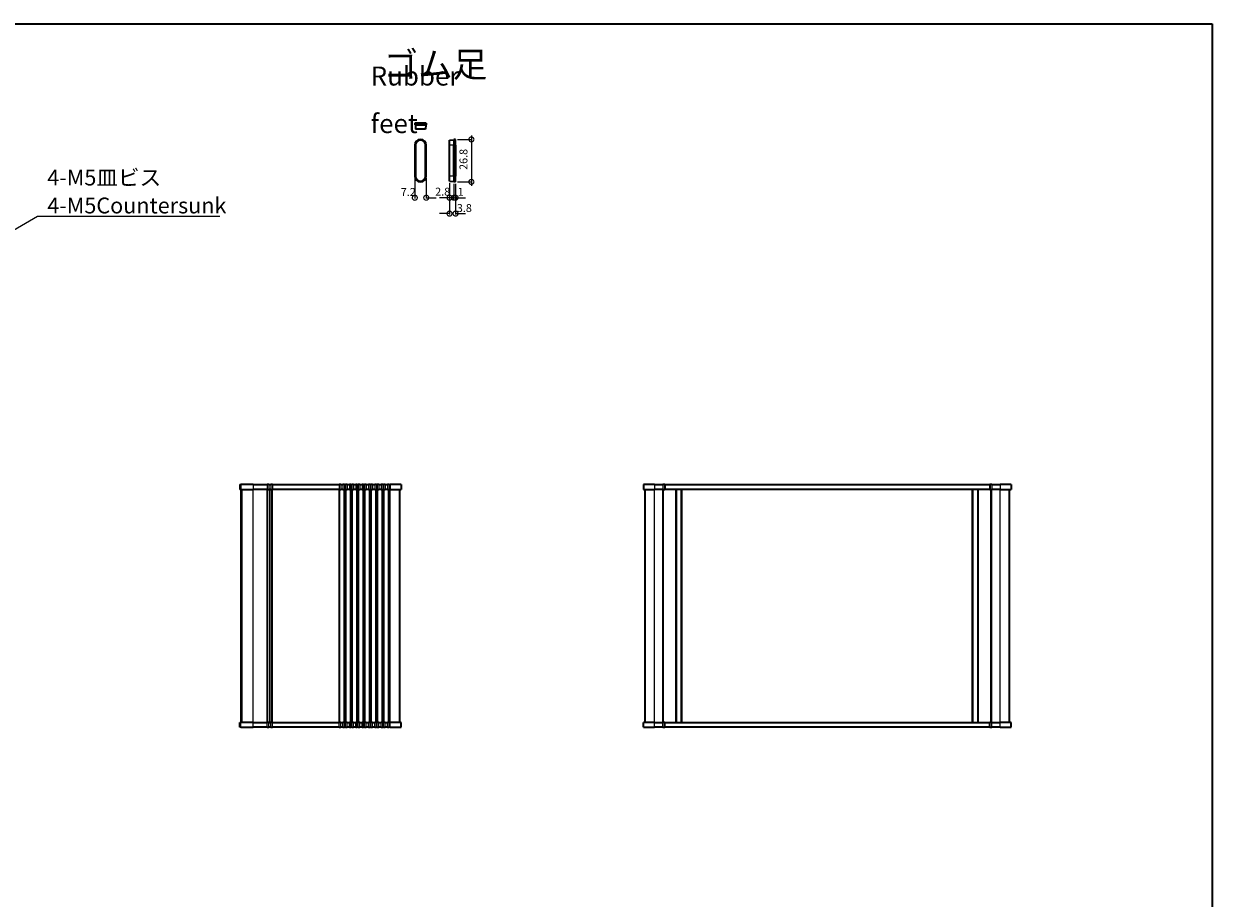
# Model space of a CAD drawing. Units: millimetres. Extents: x 36 to 5941, y 20 to 1144.
# Drawn here: x 1838 to 2588, y 592 to 1144 of the extents above; entities that cross this region are included whole.
import ezdxf

# ---------------------------------------------------------------- set-up
doc = ezdxf.new("R2010")
doc.units = ezdxf.units.MM
doc.header["$LTSCALE"] = 2.5
doc.layers.get('Defpoints').update_dxf_attribs({"lineweight": 25})
for name, color, linetype, lineweight in [('Border (ISO)', 7, 'Continuous', 35), ('Dimension (ISO)', 7, 'Continuous', 18), ('Symbol (ISO)', 7, 'Continuous', 18), ('Visible (ISO)', 7, 'Continuous', 35), ('Visible Narrow (ISO)', 7, 'Continuous', 25)]:
    doc.layers.add(name, color=color, linetype=linetype, lineweight=lineweight)
doc.styles.add('Note Text (TK)', font='MS PGothic.ttf')
doc.dimstyles.new('Default - Method 1b (TK)', dxfattribs={"dimscale": 2.5, "dimtxt": 2.5, "dimasz": 2.5, "dimexe": 1, "dimexo": 1.499999999999999, "dimgap": 1, "dimtad": 1, "dimtoh": 1, "dimrnd": 1e-08, "dimdsep": 46, "dimtxsty": 'Note Text (TK)', "dimcen": 0.09, "dimdle": 5, "dimclrd": 100, "dimclre": 100, "dimclrt": 7, "dimadec": 1, "dimazin": 1, "dimtfac": 1, "dimtmove": 0, "dimatfit": 3, "dimfxl": 1, "dimtolj": 1, "dimlwd": -1, "dimlwe": -1, "dimarcsym": 0})
doc.dimstyles.new('Default - Method 1b (TK)$7', dxfattribs={"dimscale": 2.5, "dimtxt": 2.5, "dimasz": 2.5, "dimexe": 1, "dimexo": 1.499999999999999, "dimgap": 1, "dimtad": 1, "dimtoh": 1, "dimrnd": 1e-08, "dimdsep": 46, "dimtxsty": 'Note Text (TK)', "dimcen": 0.09, "dimdle": 5, "dimclrd": 100, "dimclre": 100, "dimclrt": 7, "dimadec": 1, "dimazin": 1, "dimtfac": 1, "dimtmove": 0, "dimatfit": 3, "dimfxl": 1, "dimtolj": 1, "dimlwd": -1, "dimlwe": -1, "dimarcsym": 0})

# ---------------------------------------------------------------- blocks, each defined once
blk = doc.blocks.new('図面枠 tk図枠')
at = {"layer": 'Border (ISO)'}
for p, q in [((14.49999999999999, 289), (405.4999999999999, 289)), ((405.4999999999999, 289), (405.4999999999999, 8.000000000000007))]:
    blk.add_line(p, q, dxfattribs=at)
blk = doc.blocks.new('_DotSmall')
at = {"color": 0, "linetype": 'ByBlock', "const_width": 0.5}
blk.add_lwpolyline([(-0.0625, 0, 1), (0.0625, 0, 1)], format="xyb", close=True, dxfattribs=at)
blk = doc.blocks.new('*D73')
at = {"layer": 'Defpoints', "color": 0}
for p in [(2110.307345325896, 1071.026705806715), (2110.307345325896, 1044.226705806715), (2120.307345325898, 1044.226705806715)]:
    blk.add_point(p, dxfattribs=at)
at = {"layer": 'Dimension (ISO)', "color": 100}
for p, q in [((2120.307345325898, 1073.526705806715), (2120.307345325898, 1041.726705806715)), ((2111.557345325896, 1071.026705806715), (2120.807345325897, 1071.026705806715)), ((2111.557345325896, 1044.226705806715), (2120.807345325897, 1044.226705806715))]:
    blk.add_line(p, q, dxfattribs=at)
at = {"layer": 'Dimension (ISO)', "color": 100, "xscale": 6.25, "yscale": 6.25, "zscale": 6.25}
for p, rotation in [((2120.307345325898, 1071.026705806715), 90), ((2120.307345325898, 1044.226705806715), 270)]:
    blk.add_blockref('_DotSmall', p, dxfattribs=dict(at, rotation=rotation))
at = {"layer": 'Dimension (ISO)', "color": 7, "insert": (2115.307345325897, 1051.788637624897), "char_height": 5, "attachment_point": 4, "rotation": 90, "style": 'Note Text (TK)'}
blk.add_mtext('\\A1;26.8', dxfattribs=at)
blk = doc.blocks.new('*D74')
at = {"layer": 'Defpoints', "color": 0}
for p in [(2106.507345325896, 1044.723447588707), (2109.307345325896, 1044.226705806715), (2109.307345325896, 1034.226705806715)]:
    blk.add_point(p, dxfattribs=at)
at = {"layer": 'Dimension (ISO)', "color": 100}
for p, q in [((2106.507345325896, 1043.473447588707), (2106.507345325896, 1033.726705806714)), ((2109.307345325896, 1042.976705806714), (2109.307345325896, 1033.726705806714)), ((2106.507345325896, 1034.226705806715), (2100.257345325896, 1034.226705806715)), ((2109.307345325896, 1034.226705806715), (2115.557345325896, 1034.226705806715))]:
    blk.add_line(p, q, dxfattribs=at)
at = {"layer": 'Dimension (ISO)', "color": 100, "xscale": 6.25, "yscale": 6.25, "zscale": 6.25}
blk.add_blockref('_DotSmall', (2106.507345325896, 1034.226705806715), dxfattribs=at)
at = {"layer": 'Dimension (ISO)', "color": 100, "xscale": 6.25, "yscale": 6.25, "zscale": 6.25, "rotation": 180}
blk.add_blockref('_DotSmall', (2109.307345325896, 1034.226705806715), dxfattribs=at)
at = {"layer": 'Dimension (ISO)', "color": 7, "insert": (2097.438680823719, 1038.05943844812), "char_height": 5, "attachment_point": 4, "style": 'Note Text (TK)'}
blk.add_mtext('\\A1;2.8', dxfattribs=at)
blk = doc.blocks.new('*D75')
at = {"layer": 'Defpoints', "color": 0}
for p in [(2109.307345325896, 1044.226705806715), (2110.307345325896, 1044.226705806715), (2110.307345325896, 1034.226705806715)]:
    blk.add_point(p, dxfattribs=at)
at = {"layer": 'Dimension (ISO)', "color": 100}
for p, q in [((2109.307345325896, 1042.976705806714), (2109.307345325896, 1033.726705806714)), ((2110.307345325896, 1042.976705806714), (2110.307345325896, 1033.726705806714)), ((2109.307345325896, 1034.226705806715), (2103.057345325896, 1034.226705806715)), ((2110.307345325896, 1034.226705806715), (2116.557345325896, 1034.226705806715))]:
    blk.add_line(p, q, dxfattribs=at)
at = {"layer": 'Dimension (ISO)', "color": 100, "xscale": 6.25, "yscale": 6.25, "zscale": 6.25}
blk.add_blockref('_DotSmall', (2109.307345325896, 1034.226705806715), dxfattribs=at)
at = {"layer": 'Dimension (ISO)', "color": 100, "xscale": 6.25, "yscale": 6.25, "zscale": 6.25, "rotation": 180}
blk.add_blockref('_DotSmall', (2110.307345325896, 1034.226705806715), dxfattribs=at)
at = {"layer": 'Dimension (ISO)', "color": 7, "insert": (2111.569994914082, 1037.959166794618), "char_height": 5, "attachment_point": 4, "style": 'Note Text (TK)'}
blk.add_mtext('\\A1;1', dxfattribs=at)
blk = doc.blocks.new('*D76')
at = {"layer": 'Defpoints', "color": 0}
for p in [(2106.507345325896, 1044.723447588707), (2110.307345325896, 1044.226705806715), (2110.307345325896, 1024.226705806714)]:
    blk.add_point(p, dxfattribs=at)
at = {"layer": 'Dimension (ISO)', "color": 100}
for p, q in [((2106.507345325896, 1043.473447588707), (2106.507345325896, 1023.726705806715)), ((2110.307345325896, 1042.976705806714), (2110.307345325896, 1023.726705806715)), ((2106.507345325896, 1024.226705806714), (2100.257345325896, 1024.226705806714)), ((2110.307345325896, 1024.226705806714), (2116.557345325896, 1024.226705806714))]:
    blk.add_line(p, q, dxfattribs=at)
at = {"layer": 'Dimension (ISO)', "color": 100, "xscale": 6.25, "yscale": 6.25, "zscale": 6.25}
blk.add_blockref('_DotSmall', (2106.507345325896, 1024.226705806714), dxfattribs=at)
at = {"layer": 'Dimension (ISO)', "color": 100, "xscale": 6.25, "yscale": 6.25, "zscale": 6.25, "rotation": 180}
blk.add_blockref('_DotSmall', (2110.307345325896, 1024.226705806714), dxfattribs=at)
at = {"layer": 'Dimension (ISO)', "color": 7, "insert": (2111.124358034134, 1027.730781185154), "char_height": 5, "attachment_point": 4, "style": 'Note Text (TK)'}
blk.add_mtext('\\A1;3.8', dxfattribs=at)
blk = doc.blocks.new('*D77')
at = {"layer": 'Defpoints', "color": 0}
for p in [(2084.60825414361, 1047.826705806715), (2091.80825414361, 1047.826705806715), (2091.80825414361, 1034.226705806715)]:
    blk.add_point(p, dxfattribs=at)
at = {"layer": 'Dimension (ISO)', "color": 100}
for p, q in [((2084.60825414361, 1046.576705806715), (2084.60825414361, 1033.726705806714)), ((2091.80825414361, 1046.576705806715), (2091.80825414361, 1033.726705806714)), ((2091.80825414361, 1034.226705806715), (2098.05825414361, 1034.226705806715))]:
    blk.add_line(p, q, dxfattribs=at)
at = {"layer": 'Dimension (ISO)', "color": 100, "xscale": 6.25, "yscale": 6.25, "zscale": 6.25, "rotation": 180}
blk.add_blockref('_DotSmall', (2084.60825414361, 1034.226705806715), dxfattribs=at)
at = {"layer": 'Dimension (ISO)', "color": 100, "xscale": 6.25, "yscale": 6.25, "zscale": 6.25}
blk.add_blockref('_DotSmall', (2091.80825414361, 1034.226705806715), dxfattribs=at)
at = {"layer": 'Dimension (ISO)', "color": 7, "insert": (2075.729530203149, 1037.856841719659), "char_height": 5, "attachment_point": 4, "style": 'Note Text (TK)'}
blk.add_mtext('\\A1;7.2', dxfattribs=at)

msp = doc.modelspace()

# ---------------------------------------------------------------- linework, layer by layer
at = {"layer": 'Visible (ISO)'}
for p, q in [((2084.608254143617, 1081.312498054434), (2084.608254143617, 1080.312498054434)), ((2091.808254143617, 1081.312498054434), (2084.608254143617, 1081.312498054434)), ((2084.608254143617, 1080.312498054434), (2091.808254143617, 1080.312498054434)), ((2084.958254143617, 1080.312498054434), (2085.104995925609, 1077.512498054434)), ((2091.458254143617, 1080.312498054434), (2091.311512361624, 1077.512498054434)), ((2091.808254143617, 1081.312498054434), (2091.808254143617, 1080.312498054434)), ((2091.311512361624, 1077.512498054434), (2085.104995925609, 1077.512498054434)), ((2084.60825414361, 1067.426705806715), (2084.60825414361, 1047.826705806715)), ((2084.95825414361, 1047.826705806755), (2084.95825414361, 1067.426705806674)), ((2085.104995925602, 1067.426705806674), (2085.104995925602, 1047.826705806755)), ((2091.311512361617, 1047.826705806754), (2091.311512361617, 1067.426705806676)), ((2091.45825414361, 1067.426705806674), (2091.45825414361, 1047.826705806755)), ((2091.80825414361, 1047.826705806715), (2091.80825414361, 1067.426705806715)), ((2106.507345325896, 1070.529964024722), (2109.307345325896, 1070.676705806715)), ((2106.507345325897, 1067.426705806715), (2106.507345325896, 1070.529964024722)), ((2106.507345325897, 1047.826705806754), (2106.507345325897, 1067.426705806676)), ((2109.307345325896, 1071.026705806715), (2109.307345325897, 1067.426705806715)), ((2110.307345325896, 1071.026705806715), (2109.307345325896, 1071.026705806715)), ((2109.307345325897, 1047.826705806715), (2109.307345325897, 1067.426705806715)), ((2110.307345325897, 1067.426705806715), (2110.307345325896, 1071.026705806715)), ((2110.307345325897, 1067.426705806715), (2110.307345325897, 1047.826705806715)), ((2106.507345325896, 1044.723447588707), (2106.507345325897, 1047.826705806715)), ((2106.507345325896, 1044.723447588707), (2109.307345325896, 1044.576705806715)), ((2109.307345325897, 1047.826705806715), (2109.307345325896, 1044.226705806715)), ((2110.307345325896, 1044.226705806715), (2109.307345325896, 1044.226705806715)), ((2110.307345325896, 1044.226705806715), (2110.307345325897, 1047.826705806715)), ((1974.102772465197, 853.1996552601844), (1974.098184534691, 853.1996552601844)), ((1974.098184534691, 853.1996552601844), (1974.098184534691, 850.1996552601843)), ((1974.098184534691, 850.1996552601843), (1974.102772465197, 850.1996552601843)), ((1974.102772465197, 853.1996552601844), (1974.731349755006, 853.1996552601844)), ((1974.731349755006, 850.1996552601843), (1974.102772465197, 850.1996552601843)), ((1982.706880033756, 853.1996552601844), (1974.731349755006, 853.1996552601844)), ((1974.731349755006, 850.1996552601843), (1982.706880033756, 850.1996552601843)), ((1975.097036644842, 703.1996552601845), (1975.097036644842, 850.1996552601843)), ((1975.098184476347, 703.1996552601845), (1975.098184476347, 850.1996552601843)), ((1982.706880033756, 853.1996552601844), (1991.362099662903, 853.1996552601844)), ((1991.362099662903, 850.1996552601843), (1982.706880033756, 850.1996552601843)), ((1992.403060797099, 853.1996552601844), (1991.362099662903, 853.1996552601844)), ((1991.362099662903, 850.1996552601843), (1992.403060797099, 850.1996552601843)), ((1992.403060797102, 853.1996552601844), (1993.791008922938, 853.1996552601844)), ((1993.791008922938, 850.1996552601843), (1992.403060797102, 850.1996552601843)), ((1993.097034947041, 703.1996552601845), (1993.097034947041, 850.1996552601843)), ((1993.097034947042, 703.1996552601845), (1993.097034947042, 850.1996552601845)), ((1994.831969977482, 853.1996552601844), (1993.791008922941, 853.1996552601844)), ((1993.791008922941, 850.1996552601843), (1994.831969977482, 850.1996552601843)), ((1994.831969977482, 853.1996552601844), (2036.862099662904, 853.1996552601844)), ((2036.862099662904, 850.1996552601843), (1994.831969977482, 850.1996552601843)), ((2037.903060797102, 853.1996552601844), (2036.862099662904, 853.1996552601844)), ((2036.862099662904, 850.1996552601843), (2037.903060797102, 850.1996552601843)), ((2037.903060797102, 853.1996552601844), (2039.291008922934, 853.1996552601844)), ((2039.291008922934, 850.1996552601843), (2037.903060797102, 850.1996552601843)), ((2040.331969977486, 853.1996552601844), (2039.291008922934, 853.1996552601844)), ((2039.291008922934, 850.1996552601843), (2040.331969977486, 850.1996552601843)), ((2040.331969977486, 853.1996552601844), (2040.862099662907, 853.1996552601844)), ((2040.862099662907, 850.1996552601843), (2040.331969977486, 850.1996552601843)), ((2041.903060797103, 853.1996552601844), (2040.862099662907, 853.1996552601844)), ((2040.862099662907, 850.1996552601843), (2041.903060797103, 850.1996552601843)), ((2041.903060797102, 853.1996552601844), (2043.291008922933, 853.1996552601844)), ((2043.291008922933, 850.1996552601843), (2041.903060797102, 850.1996552601843)), ((2044.331969977483, 853.1996552601844), (2043.291008922934, 853.1996552601844)), ((2043.291008922933, 850.1996552601843), (2044.331969977483, 850.1996552601843)), ((2044.331969977483, 853.1996552601844), (2044.862099662906, 853.1996552601844)), ((2044.862099662906, 850.1996552601843), (2044.331969977483, 850.1996552601843)), ((2045.903060797103, 853.1996552601844), (2044.862099662906, 853.1996552601844)), ((2044.862099662906, 850.1996552601843), (2045.903060797102, 850.1996552601843)), ((2045.903060797102, 853.1996552601844), (2047.291008922934, 853.1996552601844)), ((2047.291008922934, 850.1996552601843), (2045.903060797102, 850.1996552601843)), ((2048.331969977482, 853.1996552601844), (2047.291008922934, 853.1996552601844)), ((2047.291008922934, 850.1996552601843), (2048.331969977482, 850.1996552601843)), ((2048.331969977482, 853.1996552601844), (2048.862099662905, 853.1996552601844)), ((2048.862099662905, 850.1996552601843), (2048.331969977482, 850.1996552601843)), ((2049.903060797102, 853.1996552601844), (2048.862099662905, 853.1996552601844)), ((2048.862099662905, 850.1996552601843), (2049.903060797102, 850.1996552601843)), ((2049.903060797102, 853.1996552601844), (2051.291008922934, 853.1996552601844)), ((2051.291008922934, 850.1996552601843), (2049.903060797102, 850.1996552601843)), ((2052.331969977483, 853.1996552601844), (2051.291008922934, 853.1996552601844)), ((2051.291008922934, 850.1996552601843), (2052.331969977483, 850.1996552601843)), ((2052.331969977483, 853.1996552601844), (2052.862099662905, 853.1996552601844)), ((2052.862099662905, 850.1996552601843), (2052.331969977483, 850.1996552601843)), ((2053.903060797102, 853.1996552601844), (2052.862099662905, 853.1996552601844)), ((2052.862099662905, 850.1996552601843), (2053.903060797102, 850.1996552601843)), ((2053.903060797102, 853.1996552601844), (2055.291008922935, 853.1996552601844)), ((2055.291008922935, 850.1996552601843), (2053.903060797102, 850.1996552601843)), ((2056.331969977483, 853.1996552601844), (2055.291008922935, 853.1996552601844)), ((2055.291008922935, 850.1996552601843), (2056.331969977483, 850.1996552601843)), ((2056.331969977483, 853.1996552601844), (2056.862099662905, 853.1996552601844)), ((2056.862099662905, 850.1996552601843), (2056.331969977483, 850.1996552601843)), ((2057.903060797103, 853.1996552601844), (2056.862099662905, 853.1996552601844)), ((2056.862099662905, 850.1996552601843), (2057.903060797103, 850.1996552601843)), ((2057.903060797103, 853.1996552601844), (2059.291008922935, 853.1996552601844)), ((2059.291008922935, 850.1996552601843), (2057.903060797103, 850.1996552601843)), ((2060.331969977483, 853.1996552601844), (2059.291008922935, 853.1996552601844)), ((2059.291008922935, 850.1996552601843), (2060.331969977483, 850.1996552601843)), ((2060.331969977483, 853.1996552601844), (2060.862099662906, 853.1996552601844)), ((2060.862099662906, 850.1996552601843), (2060.331969977483, 850.1996552601843)), ((2061.903060797103, 853.1996552601844), (2060.862099662906, 853.1996552601844)), ((2060.862099662906, 850.1996552601843), (2061.903060797103, 850.1996552601843)), ((2061.903060797102, 853.1996552601844), (2063.291008922934, 853.1996552601844)), ((2063.291008922934, 850.1996552601843), (2061.903060797102, 850.1996552601843)), ((2064.331969977487, 853.1996552601844), (2063.291008922934, 853.1996552601844)), ((2063.291008922934, 850.1996552601843), (2064.331969977487, 850.1996552601843)), ((2064.331969977487, 853.1996552601844), (2064.862099662907, 853.1996552601844)), ((2064.862099662907, 850.1996552601843), (2064.331969977487, 850.1996552601843)), ((2065.903060797102, 853.1996552601844), (2064.862099662907, 853.1996552601844)), ((2064.862099662907, 850.1996552601843), (2065.903060797102, 850.1996552601843)), ((2065.903060797102, 853.1996552601844), (2067.291008922934, 853.1996552601844)), ((2067.291008922934, 850.1996552601843), (2065.903060797102, 850.1996552601843)), ((2068.331969977484, 853.1996552601844), (2067.291008922934, 853.1996552601844)), ((2067.291008922935, 850.1996552601843), (2068.331969977484, 850.1996552601843)), ((2068.331969977484, 853.1996552601844), (2069.097034820194, 853.1996552601844)), ((2069.097034820194, 850.1996552601843), (2068.331969977484, 850.1996552601843)), ((2076.09703548393, 853.1996552601844), (2069.097034820194, 853.1996552601844)), ((2069.097034820194, 850.1996552601843), (2076.09703548393, 850.1996552601843)), ((2075.097035423961, 703.1996552601845), (2075.097035423961, 850.1996552601845)), ((2075.097055642158, 703.1996552601845), (2075.097055642158, 850.1996552601845)), ((2076.09703548393, 853.1996552601844), (2076.09703548393, 850.1996552601843)), ((2076.097055661493, 853.1996552601842), (2076.09703597693, 853.1996552601842)), ((2076.09703597693, 850.1996552601843), (2076.097055661493, 850.1996552601843)), ((2076.097055661493, 853.1996552601842), (2076.097055661493, 850.1996552601843)), ((2228.852826099334, 853.1996552601844), (2228.852826099334, 850.1996552601843)), ((2235.852825435599, 853.1996552601844), (2228.852826099335, 853.1996552601844)), ((2228.852826099335, 850.1996552601843), (2235.852825435599, 850.1996552601843)), ((2229.852826022749, 703.1996552601845), (2229.852826022749, 850.1996552601845)), ((2235.852825435599, 853.1996552601844), (2241.052825435599, 853.1996552601844)), ((2241.052825435599, 850.1996552601843), (2235.852825435599, 850.1996552601843)), ((2242.317736594486, 853.1996552601844), (2241.052825435599, 853.1996552601844)), ((2241.052825435599, 850.1996552601843), (2242.317736594486, 850.1996552601843)), ((2241.35282548119, 703.1996552601845), (2241.35282548119, 850.1996552601845)), ((2242.317736594486, 853.1996552601844), (2242.317736594486, 850.1996552601843)), ((2242.317736594486, 853.1996552601844), (2447.387914466363, 853.1996552601842)), ((2447.387914466363, 850.1996552601843), (2242.317736594486, 850.1996552601843)), ((2249.652825576405, 703.1996552601845), (2249.652825576405, 850.1996552601845)), ((2253.052825576405, 703.1996552601845), (2253.052825576405, 850.1996552601845)), ((2436.652825575995, 703.1996552601845), (2436.652825575995, 850.1996552601845)), ((2440.052825575994, 703.1996552601845), (2440.052825575994, 850.1996552601845)), ((2447.387914466363, 853.1996552601842), (2447.387914466363, 850.1996552601843)), ((2448.652825435612, 853.1996552601842), (2447.387914466363, 853.1996552601842)), ((2447.387914466363, 850.1996552601843), (2448.652825435612, 850.1996552601843)), ((2448.352825481189, 703.1996552601845), (2448.352825481189, 850.1996552601845)), ((2448.652825435612, 853.1996552601842), (2453.852825435612, 853.1996552601842)), ((2453.852825435612, 850.1996552601843), (2448.652825435612, 850.1996552601843)), ((2460.852826099343, 853.1996552601842), (2453.852825435612, 853.1996552601842)), ((2453.852825435612, 850.1996552601843), (2460.852826099343, 850.1996552601843)), ((2459.852825962774, 703.1996552601845), (2459.852825962774, 850.1996552601845)), ((2460.852826099343, 853.1996552601842), (2460.852826099343, 850.1996552601843)), ((1974.102772349943, 703.1996552601845), (1974.098184419505, 703.1996552601845)), ((1974.098184419505, 700.1996552601845), (1974.098184419505, 703.1996552601845)), ((1974.098184419505, 700.1996552601845), (1974.102772349943, 700.1996552601845)), ((1974.102772349943, 703.1996552601845), (1974.731349635172, 703.1996552601845)), ((1974.731349635172, 700.1996552601845), (1974.102772349943, 700.1996552601845)), ((1982.706879909709, 703.1996552601845), (1974.731349635172, 703.1996552601845)), ((1974.731349635172, 700.1996552601845), (1982.706879909709, 700.1996552601845)), ((1982.706879909709, 703.1996552601845), (1991.362099538855, 703.1996552601845)), ((1991.362099538855, 700.1996552601845), (1982.706879909709, 700.1996552601845)), ((1992.403060673291, 703.1996552601845), (1991.362099538855, 703.1996552601845)), ((1991.362099538855, 700.1996552601845), (1992.403060673291, 700.1996552601845)), ((1992.403060673291, 703.1996552601845), (1993.791008799121, 703.1996552601845)), ((1993.791008799121, 700.1996552601845), (1992.403060673291, 700.1996552601845)), ((1994.831969853435, 703.1996552601845), (1993.791008799121, 703.1996552601845)), ((1993.791008799121, 700.1996552601845), (1994.831969853435, 700.1996552601845)), ((1994.831969853435, 703.1996552601845), (2036.862099538857, 703.1996552601845)), ((2036.862099538857, 700.1996552601845), (1994.831969853435, 700.1996552601845)), ((2037.903060673295, 703.1996552601845), (2036.862099538857, 703.1996552601845)), ((2036.862099538857, 700.1996552601845), (2037.903060673295, 700.1996552601845)), ((2037.903060673295, 703.1996552601845), (2039.291008799127, 703.1996552601845)), ((2039.291008799127, 700.1996552601845), (2037.903060673295, 700.1996552601845)), ((2040.331969853439, 703.1996552601845), (2039.291008799127, 703.1996552601845)), ((2039.291008799127, 700.1996552601845), (2040.331969853439, 700.1996552601845)), ((2040.331969853439, 703.1996552601845), (2040.862099538861, 703.1996552601845)), ((2040.862099538861, 700.1996552601845), (2040.331969853439, 700.1996552601845)), ((2041.903060673295, 703.1996552601845), (2040.862099538861, 703.1996552601845)), ((2040.862099538861, 700.1996552601845), (2041.903060673295, 700.1996552601845)), ((2041.903060673295, 703.1996552601845), (2043.291008799127, 703.1996552601845)), ((2043.291008799127, 700.1996552601845), (2041.903060673295, 700.1996552601845)), ((2044.331969853436, 703.1996552601845), (2043.291008799127, 703.1996552601845)), ((2043.291008799127, 700.1996552601845), (2044.331969853436, 700.1996552601845)), ((2044.331969853436, 703.1996552601845), (2044.862099538859, 703.1996552601845)), ((2044.862099538859, 700.1996552601845), (2044.331969853436, 700.1996552601845)), ((2045.903060673297, 703.1996552601845), (2044.862099538859, 703.1996552601845)), ((2044.862099538859, 700.1996552601845), (2045.903060673297, 700.1996552601845)), ((2045.903060673296, 703.1996552601845), (2047.291008799127, 703.1996552601845)), ((2047.291008799127, 700.1996552601845), (2045.903060673296, 700.1996552601845)), ((2048.331969853435, 703.1996552601845), (2047.291008799127, 703.1996552601845)), ((2047.291008799127, 700.1996552601845), (2048.331969853435, 700.1996552601845)), ((2048.331969853435, 703.1996552601845), (2048.862099538858, 703.1996552601845)), ((2048.862099538858, 700.1996552601845), (2048.331969853435, 700.1996552601845)), ((2049.903060673295, 703.1996552601845), (2048.862099538858, 703.1996552601845)), ((2048.862099538858, 700.1996552601845), (2049.903060673295, 700.1996552601845)), ((2049.903060673295, 703.1996552601845), (2051.291008799127, 703.1996552601845)), ((2051.291008799127, 700.1996552601845), (2049.903060673295, 700.1996552601845)), ((2052.331969853435, 703.1996552601845), (2051.291008799127, 703.1996552601845)), ((2051.291008799127, 700.1996552601845), (2052.331969853435, 700.1996552601845)), ((2052.331969853435, 703.1996552601845), (2052.862099538858, 703.1996552601845)), ((2052.862099538858, 700.1996552601845), (2052.331969853435, 700.1996552601845)), ((2053.903060673295, 703.1996552601845), (2052.862099538858, 703.1996552601845)), ((2052.862099538858, 700.1996552601845), (2053.903060673295, 700.1996552601845)), ((2053.903060673295, 703.1996552601845), (2055.291008799127, 703.1996552601845)), ((2055.291008799127, 700.1996552601845), (2053.903060673295, 700.1996552601845)), ((2056.331969853436, 703.1996552601845), (2055.291008799127, 703.1996552601845)), ((2055.291008799127, 700.1996552601845), (2056.331969853436, 700.1996552601845)), ((2056.331969853436, 703.1996552601845), (2056.862099538858, 703.1996552601845)), ((2056.862099538858, 700.1996552601845), (2056.331969853436, 700.1996552601845)), ((2057.903060673297, 703.1996552601845), (2056.862099538858, 703.1996552601845)), ((2056.862099538858, 700.1996552601845), (2057.903060673297, 700.1996552601845)), ((2057.903060673297, 703.1996552601845), (2059.291008799127, 703.1996552601845)), ((2059.291008799127, 700.1996552601845), (2057.903060673297, 700.1996552601845)), ((2060.331969853436, 703.1996552601845), (2059.291008799127, 703.1996552601845)), ((2059.291008799127, 700.1996552601845), (2060.331969853436, 700.1996552601845)), ((2060.331969853436, 703.1996552601845), (2060.862099538859, 703.1996552601845)), ((2060.862099538859, 700.1996552601845), (2060.331969853436, 700.1996552601845)), ((2061.903060673296, 703.1996552601845), (2060.862099538859, 703.1996552601845)), ((2060.862099538859, 700.1996552601845), (2061.903060673296, 700.1996552601845)), ((2061.903060673296, 703.1996552601845), (2063.291008799128, 703.1996552601845)), ((2063.291008799128, 700.1996552601845), (2061.903060673296, 700.1996552601845)), ((2064.33196985344, 703.1996552601845), (2063.291008799128, 703.1996552601845)), ((2063.291008799128, 700.1996552601845), (2064.33196985344, 700.1996552601845)), ((2064.33196985344, 703.1996552601845), (2064.86209953886, 703.1996552601845)), ((2064.86209953886, 700.1996552601845), (2064.33196985344, 700.1996552601845)), ((2065.903060673296, 703.1996552601845), (2064.86209953886, 703.1996552601845)), ((2064.86209953886, 700.1996552601845), (2065.903060673296, 700.1996552601845)), ((2065.903060673296, 703.1996552601845), (2067.291008799128, 703.1996552601845)), ((2067.291008799128, 700.1996552601845), (2065.903060673296, 700.1996552601845)), ((2068.331969853437, 703.1996552601845), (2067.291008799128, 703.1996552601845)), ((2067.291008799128, 700.1996552601845), (2068.331969853437, 700.1996552601845)), ((2068.331969853437, 703.1996552601845), (2069.097034696147, 703.1996552601845)), ((2069.097034696147, 700.1996552601845), (2068.331969853437, 700.1996552601845)), ((2076.097035363881, 703.1996552601845), (2069.097034696147, 703.1996552601845)), ((2069.097034696147, 700.1996552601845), (2076.097035363881, 700.1996552601845)), ((2076.097035363881, 700.1996552601845), (2076.097035363881, 703.1996552601845)), ((2076.097055663006, 703.1996552601845), (2076.097035859852, 703.1996552601845)), ((2076.097035859852, 700.1996552601845), (2076.097055663006, 700.1996552601845)), ((2076.097055663006, 700.1996552601845), (2076.097055663006, 703.1996552601845)), ((2235.852825355015, 703.1996552601845), (2228.85282602275, 703.1996552601845)), ((2228.85282602275, 700.1996552601845), (2228.85282602275, 703.1996552601845)), ((2228.85282602275, 700.1996552601845), (2235.852825355015, 700.1996552601845)), ((2235.852825355016, 703.1996552601845), (2241.052825355015, 703.1996552601845)), ((2241.052825355015, 700.1996552601845), (2235.852825355016, 700.1996552601845)), ((2242.317736514473, 703.1996552601845), (2241.052825355015, 703.1996552601845)), ((2241.052825355015, 700.1996552601845), (2242.317736514473, 700.1996552601845)), ((2242.317736514473, 703.1996552601845), (2447.387914386351, 703.1996552601845)), ((2242.317736514473, 700.1996552601845), (2242.317736514473, 703.1996552601845)), ((2447.387914386351, 700.1996552601845), (2242.317736514473, 700.1996552601845)), ((2448.652825355029, 703.1996552601845), (2447.387914386351, 703.1996552601845)), ((2447.387914386351, 700.1996552601845), (2447.387914386351, 703.1996552601845)), ((2447.387914386351, 700.1996552601845), (2448.652825355029, 700.1996552601845)), ((2448.652825355028, 703.1996552601845), (2453.852825355028, 703.1996552601845)), ((2453.852825355028, 700.1996552601845), (2448.652825355028, 700.1996552601845)), ((2460.852826022759, 703.1996552601845), (2453.852825355028, 703.1996552601845)), ((2453.852825355028, 700.1996552601845), (2460.852826022759, 700.1996552601845)), ((2460.852826022759, 700.1996552601845), (2460.852826022759, 703.1996552601845))]:
    msp.add_line(p, q, dxfattribs=at)
for centre, radius, start, end in [((2088.20825414361, 1067.426705806715), 3.600000000000003, 0, 180), ((2088.20825414361, 1067.426705806715), 3.250000000000002, 0, 180), ((2088.20825414361, 1067.426705806715), 3.103258218007486, 0, 180), ((2088.20825414361, 1047.826705806715), 3.600000000000003, 180, 0), ((2088.20825414361, 1047.826705806715), 3.250000000000003, 180, 0), ((2088.20825414361, 1047.826705806715), 3.103258218007488, 180, 0)]:
    msp.add_arc(centre, radius, start, end, dxfattribs=at)
at = {"layer": 'Visible Narrow (ISO)'}
for p, q in [((2084.95825414361, 1067.426705806674), (2085.104995925602, 1067.426705806674)), ((2091.45825414361, 1067.426705806674), (2091.311512361617, 1067.426705806676)), ((2109.307345325897, 1067.426705806674), (2106.507345325897, 1067.426705806676)), ((2110.307345325897, 1067.426705806715), (2109.307345325897, 1067.426705806715)), ((2084.95825414361, 1047.826705806755), (2085.104995925602, 1047.826705806755)), ((2091.45825414361, 1047.826705806755), (2091.311512361617, 1047.826705806754)), ((2109.307345325897, 1047.826705806755), (2106.507345325897, 1047.826705806754)), ((2110.307345325897, 1047.826705806715), (2109.307345325897, 1047.826705806715)), ((1974.102772465197, 853.1996552601844), (1974.102772465197, 850.1996552601843)), ((1974.731349755006, 853.1996552601844), (1974.731349755006, 850.1996552601843)), ((1975.099713786508, 703.1996552601845), (1975.099713786508, 850.1996552601843)), ((1975.728291074786, 703.1996552601845), (1975.728291074787, 850.1996552601843)), ((1982.706880033756, 853.1996552601844), (1982.706880033756, 850.1996552601843)), ((1982.706880067461, 703.1996552601845), (1982.706880067461, 850.1996552601843)), ((1991.362099662903, 853.1996552601844), (1991.362099662903, 850.1996552601843)), ((1991.362099696607, 703.1996552601845), (1991.362099696607, 850.1996552601843)), ((1991.709086741367, 703.1996552601845), (1991.709086741367, 850.1996552601843)), ((1992.403060797099, 853.1996552601844), (1992.403060797099, 850.1996552601843)), ((1992.836165353565, 703.1996552601845), (1992.836165353565, 850.1996552601843)), ((1993.357904483998, 703.1996552601845), (1993.357904483998, 850.1996552601845)), ((1993.791008922941, 853.1996552601844), (1993.791008922941, 850.1996552601843)), ((1994.484982993031, 703.1996552601845), (1994.484982993031, 850.1996552601845)), ((1994.831969977482, 853.1996552601844), (1994.831969977482, 850.1996552601843)), ((1994.83197001119, 703.1996552601845), (1994.83197001119, 850.1996552601845)), ((2036.862099662904, 853.1996552601844), (2036.862099662904, 850.1996552601843)), ((2036.862099696609, 703.1996552601845), (2036.862099696609, 850.1996552601845)), ((2037.209086741369, 703.1996552601845), (2037.209086741369, 850.1996552601845)), ((2037.903060797102, 853.1996552601844), (2037.903060797102, 850.1996552601843)), ((2039.291008922934, 853.1996552601844), (2039.291008922934, 850.1996552601843)), ((2039.984982993033, 703.1996552601845), (2039.984982993033, 850.1996552601845)), ((2040.331969977486, 853.1996552601844), (2040.331969977486, 850.1996552601843)), ((2040.331970011191, 703.1996552601845), (2040.331970011191, 850.1996552601845)), ((2040.862099662907, 853.1996552601844), (2040.862099662907, 850.1996552601843)), ((2040.862099696612, 703.1996552601845), (2040.862099696612, 850.1996552601845)), ((2041.209086741371, 703.1996552601845), (2041.209086741371, 850.1996552601845)), ((2041.903060797103, 853.1996552601844), (2041.903060797103, 850.1996552601843)), ((2043.291008922933, 853.1996552601844), (2043.291008922933, 850.1996552601843)), ((2043.984982993032, 703.1996552601845), (2043.984982993032, 850.1996552601845)), ((2044.331969977483, 853.1996552601844), (2044.331969977483, 850.1996552601843)), ((2044.331970011189, 703.1996552601845), (2044.331970011189, 850.1996552601845)), ((2044.862099662906, 853.1996552601844), (2044.862099662906, 850.1996552601843)), ((2044.862099696612, 703.1996552601845), (2044.862099696612, 850.1996552601845)), ((2045.209086741371, 703.1996552601845), (2045.209086741371, 850.1996552601845)), ((2045.903060797102, 853.1996552601844), (2045.903060797102, 850.1996552601843)), ((2047.291008922934, 853.1996552601844), (2047.291008922934, 850.1996552601843)), ((2047.984982993032, 703.1996552601845), (2047.984982993032, 850.1996552601845)), ((2048.331969977482, 853.1996552601844), (2048.331969977482, 850.1996552601843)), ((2048.331970011188, 703.1996552601845), (2048.331970011188, 850.1996552601845)), ((2048.862099662905, 853.1996552601844), (2048.862099662905, 850.1996552601843)), ((2048.862099696611, 703.1996552601845), (2048.862099696611, 850.1996552601845)), ((2049.209086741371, 703.1996552601845), (2049.209086741371, 850.1996552601845)), ((2049.903060797102, 853.1996552601844), (2049.903060797102, 850.1996552601843)), ((2051.291008922934, 853.1996552601844), (2051.291008922934, 850.1996552601843)), ((2051.984982993032, 703.1996552601845), (2051.984982993032, 850.1996552601845)), ((2052.331969977483, 853.1996552601844), (2052.331969977482, 850.1996552601843)), ((2052.331970011188, 703.1996552601845), (2052.331970011188, 850.1996552601845)), ((2052.862099662905, 853.1996552601844), (2052.862099662905, 850.1996552601843)), ((2052.862099696611, 703.1996552601845), (2052.862099696611, 850.1996552601845)), ((2053.209086741371, 703.1996552601845), (2053.209086741371, 850.1996552601845)), ((2053.903060797102, 853.1996552601844), (2053.903060797102, 850.1996552601843)), ((2055.291008922935, 853.1996552601844), (2055.291008922935, 850.1996552601843)), ((2055.984982993032, 703.1996552601845), (2055.984982993032, 850.1996552601845)), ((2056.331969977483, 853.1996552601844), (2056.331969977483, 850.1996552601843)), ((2056.331970011188, 703.1996552601845), (2056.331970011188, 850.1996552601845)), ((2056.862099662905, 853.1996552601844), (2056.862099662905, 850.1996552601843)), ((2056.862099696611, 703.1996552601845), (2056.862099696611, 850.1996552601845)), ((2057.209086741371, 703.1996552601845), (2057.209086741371, 850.1996552601845)), ((2057.903060797103, 853.1996552601844), (2057.903060797103, 850.1996552601843)), ((2059.291008922935, 853.1996552601844), (2059.291008922935, 850.1996552601843)), ((2059.984982993032, 703.1996552601845), (2059.984982993032, 850.1996552601845)), ((2060.331969977483, 853.1996552601844), (2060.331969977483, 850.1996552601843)), ((2060.331970011189, 703.1996552601845), (2060.331970011189, 850.1996552601845)), ((2060.862099662906, 853.1996552601844), (2060.862099662906, 850.1996552601843)), ((2060.862099696611, 703.1996552601845), (2060.862099696611, 850.1996552601845)), ((2061.209086741371, 703.1996552601845), (2061.209086741371, 850.1996552601845)), ((2061.903060797103, 853.1996552601844), (2061.903060797103, 850.1996552601843)), ((2063.291008922934, 853.1996552601844), (2063.291008922934, 850.1996552601843)), ((2063.984982993034, 703.1996552601845), (2063.984982993034, 850.1996552601845)), ((2064.331969977487, 853.1996552601844), (2064.331969977487, 850.1996552601843)), ((2064.331970011191, 703.1996552601845), (2064.331970011191, 850.1996552601845)), ((2064.862099662907, 853.1996552601844), (2064.862099662907, 850.1996552601843)), ((2064.862099696611, 703.1996552601845), (2064.862099696611, 850.1996552601845)), ((2065.20908674137, 703.1996552601845), (2065.20908674137, 850.1996552601845)), ((2065.903060797102, 853.1996552601844), (2065.903060797102, 850.1996552601843)), ((2067.291008922935, 853.1996552601844), (2067.291008922935, 850.1996552601843)), ((2067.984982993034, 703.1996552601845), (2067.984982993034, 850.1996552601845)), ((2068.331969977484, 853.1996552601844), (2068.331969977484, 850.1996552601843)), ((2068.33197001119, 703.1996552601845), (2068.33197001119, 850.1996552601845)), ((2069.097034820194, 853.1996552601844), (2069.097034820194, 850.1996552601843)), ((2069.097034853899, 703.1996552601845), (2069.097034853899, 850.1996552601845)), ((2235.852825435599, 853.1996552601844), (2235.852825435599, 850.1996552601843)), ((2235.852825452689, 703.1996552601845), (2235.852825452689, 850.1996552601845)), ((2241.052825435599, 853.1996552601844), (2241.052825435599, 850.1996552601843)), ((2241.052825452688, 703.1996552601845), (2241.052825452688, 850.1996552601845)), ((2249.352825547902, 703.1996552601845), (2249.352825547902, 850.1996552601845)), ((2249.952826051266, 703.1996552601845), (2249.952826051266, 850.1996552601845)), ((2252.752826051268, 703.1996552601845), (2252.752826051268, 850.1996552601845)), ((2253.352825547902, 703.1996552601845), (2253.352825547902, 850.1996552601845)), ((2436.352825547492, 703.1996552601845), (2436.352825547492, 850.1996552601845)), ((2436.952826051232, 703.1996552601845), (2436.952826051232, 850.1996552601845)), ((2439.752826051233, 703.1996552601845), (2439.752826051233, 850.1996552601845)), ((2440.352825547491, 703.1996552601845), (2440.352825547491, 850.1996552601845)), ((2448.652825435612, 853.1996552601842), (2448.652825435612, 850.1996552601843)), ((2448.652825452684, 703.1996552601845), (2448.652825452684, 850.1996552601845)), ((2453.852825435612, 853.1996552601842), (2453.852825435612, 850.1996552601843)), ((2453.852825452684, 703.1996552601845), (2453.852825452684, 850.1996552601845)), ((1974.102772349943, 700.1996552601845), (1974.102772349943, 703.1996552601845)), ((1974.731349635172, 700.1996552601845), (1974.731349635172, 703.1996552601845)), ((1982.706879909709, 700.1996552601845), (1982.706879909709, 703.1996552601845)), ((1991.362099538855, 700.1996552601845), (1991.362099538855, 703.1996552601845)), ((1992.403060673291, 700.1996552601845), (1992.403060673291, 703.1996552601845)), ((1993.791008799121, 700.1996552601845), (1993.791008799121, 703.1996552601845)), ((1994.831969853435, 700.1996552601845), (1994.831969853435, 703.1996552601845)), ((2036.862099538857, 700.1996552601845), (2036.862099538857, 703.1996552601845)), ((2037.903060673295, 700.1996552601845), (2037.903060673295, 703.1996552601845)), ((2039.291008799127, 700.1996552601845), (2039.291008799127, 703.1996552601845)), ((2040.331969853439, 700.1996552601845), (2040.331969853439, 703.1996552601845)), ((2040.862099538861, 700.1996552601845), (2040.862099538861, 703.1996552601845)), ((2041.903060673295, 700.1996552601845), (2041.903060673295, 703.1996552601845)), ((2043.291008799127, 700.1996552601845), (2043.291008799127, 703.1996552601845)), ((2044.331969853436, 700.1996552601845), (2044.331969853436, 703.1996552601845)), ((2044.862099538859, 700.1996552601845), (2044.862099538859, 703.1996552601845)), ((2045.903060673296, 700.1996552601845), (2045.903060673296, 703.1996552601845)), ((2047.291008799127, 700.1996552601845), (2047.291008799127, 703.1996552601845)), ((2048.331969853435, 700.1996552601845), (2048.331969853435, 703.1996552601845)), ((2048.862099538858, 700.1996552601845), (2048.862099538858, 703.1996552601845)), ((2049.903060673295, 700.1996552601845), (2049.903060673295, 703.1996552601845)), ((2051.291008799127, 700.1996552601845), (2051.291008799127, 703.1996552601845)), ((2052.331969853435, 700.1996552601845), (2052.331969853435, 703.1996552601845)), ((2052.862099538858, 700.1996552601845), (2052.862099538858, 703.1996552601845)), ((2053.903060673295, 700.1996552601845), (2053.903060673295, 703.1996552601845)), ((2055.291008799127, 700.1996552601845), (2055.291008799127, 703.1996552601845)), ((2056.331969853436, 700.1996552601845), (2056.331969853436, 703.1996552601845)), ((2056.862099538858, 700.1996552601845), (2056.862099538858, 703.1996552601845)), ((2057.903060673297, 700.1996552601845), (2057.903060673297, 703.1996552601845)), ((2059.291008799127, 700.1996552601845), (2059.291008799127, 703.1996552601845)), ((2060.331969853436, 700.1996552601845), (2060.331969853436, 703.1996552601845)), ((2060.862099538859, 700.1996552601845), (2060.862099538859, 703.1996552601845)), ((2061.903060673296, 700.1996552601845), (2061.903060673296, 703.1996552601845)), ((2063.291008799127, 700.1996552601845), (2063.291008799127, 703.1996552601845)), ((2064.33196985344, 700.1996552601845), (2064.33196985344, 703.1996552601845)), ((2064.86209953886, 700.1996552601845), (2064.86209953886, 703.1996552601845)), ((2065.903060673296, 700.1996552601845), (2065.903060673296, 703.1996552601845)), ((2067.291008799128, 700.1996552601845), (2067.291008799128, 703.1996552601845)), ((2068.331969853437, 700.1996552601845), (2068.331969853437, 703.1996552601845)), ((2069.097034696147, 700.1996552601845), (2069.097034696147, 703.1996552601845)), ((2235.852825355016, 700.1996552601845), (2235.852825355016, 703.1996552601845)), ((2241.052825355015, 700.1996552601845), (2241.052825355015, 703.1996552601845)), ((2448.652825355028, 700.1996552601845), (2448.652825355028, 703.1996552601845)), ((2453.852825355028, 700.1996552601845), (2453.852825355028, 703.1996552601845))]:
    msp.add_line(p, q, dxfattribs=at)

# ---------------------------------------------------------------- block references
at = {"xscale": 4, "yscale": 4, "zscale": 4}
msp.add_blockref('図面枠 tk図枠', (965.75, -12.00000000000001), dxfattribs=at)

# ---------------------------------------------------------------- texts
at = {"layer": 'Symbol (ISO)', "color": 7, "style": 'Note Text (TK)'}
for s, insert, char_height, width, attachment_point, line_spacing_factor in [('{\\fＭＳ Ｐゴシック|b0|i0;\\H16.0000;ゴム足}', (2064.880040657465, 1118.304001056908), 16.00000023841858, 68.67835998535156, 4, 1.5), ('{\\fＭＳ Ｐゴシック|b0|i0;\\H12.0000;Rubber feet}', (2056.751241036177, 1096.020711466144), 12.00000047683716, 88.49123001098631, 4, 1.5), ('{\\fＭＳ Ｐゴシック|b0|i0;4-M5皿ビス\\P\\fＭＳ Ｐゴシック|b0|i0;4-M5Countersunk}', (1852.704989072852, 1024.340449219167), 10, 112.8070163726806, 7, 1.058181881904602)]:
    msp.add_mtext(s, dxfattribs=dict(at, insert=insert, char_height=char_height, width=width, attachment_point=attachment_point, line_spacing_factor=line_spacing_factor))

# ---------------------------------------------------------------- dimensions: what is measured, and where the dimension line sits
at = {"layer": 'Dimension (ISO)', "color": 100}
for base, p1, p2, angle, picture, middle in [((2120.307345325898, 1044.226705806715), (2110.307345325896, 1071.026705806715), (2110.307345325896, 1044.226705806715), 90, '*D73', (2120.307345325898, 1057.626705806715)), ((2091.80825414361, 1034.226705806715), (2084.60825414361, 1047.826705806715), (2091.80825414361, 1047.826705806715), 180, '*D77', (2079.678393839513, 1032.856841719659)), ((2109.307345325896, 1034.226705806715), (2106.507345325896, 1044.723447588707), (2109.307345325896, 1044.226705806715), 180, '*D74', (2101.458567187356, 1033.05943844812)), ((2110.307345325896, 1024.226705806714), (2106.507345325896, 1044.723447588707), (2110.307345325896, 1044.226705806715), 180, '*D76', (2115.14424439777, 1022.730781185154)), ((2110.307345325896, 1034.226705806715), (2109.307345325896, 1044.226705806715), (2110.307345325896, 1044.226705806715), 180, '*D75', (2112.322835823174, 1032.959166794618))]:
    dim = msp.add_linear_dim(base=base, p1=p1, p2=p2, angle=angle, dimstyle='Default - Method 1b (TK)', override={"dimtxt": 2, "dimexe": 0.2, "dimexo": 0.5, "dimtoh": 0, "dimblk1": 'DotSmall', "dimblk2": 'DotSmall', "dimsah": 1, "dimdle": 1, "dimtofl": 0, "dimtmove": 1, "dimatfit": 1}, dxfattribs=at)
    dim.commit()
    dim.dimension.update_dxf_attribs({"geometry": picture, "text_midpoint": middle, "dimtype": 160})

# ---------------------------------------------------------------- leaders
at = {"layer": 'Symbol (ISO)', "color": 100, "annotation_type": 0, "has_hookline": 1, "hookline_direction": 0, "text_width": 108.9204545454545}
msp.add_leader([(1796.756713782797, 993.6479163960594), (1846.454989072852, 1022.6737825525), (1852.704989072852, 1022.6737825525)], dimstyle='Default - Method 1b (TK)$7', override={"dimgap": 0, "dimtad": 1}, dxfattribs=at)

doc.saveas('drawing.dxf')
